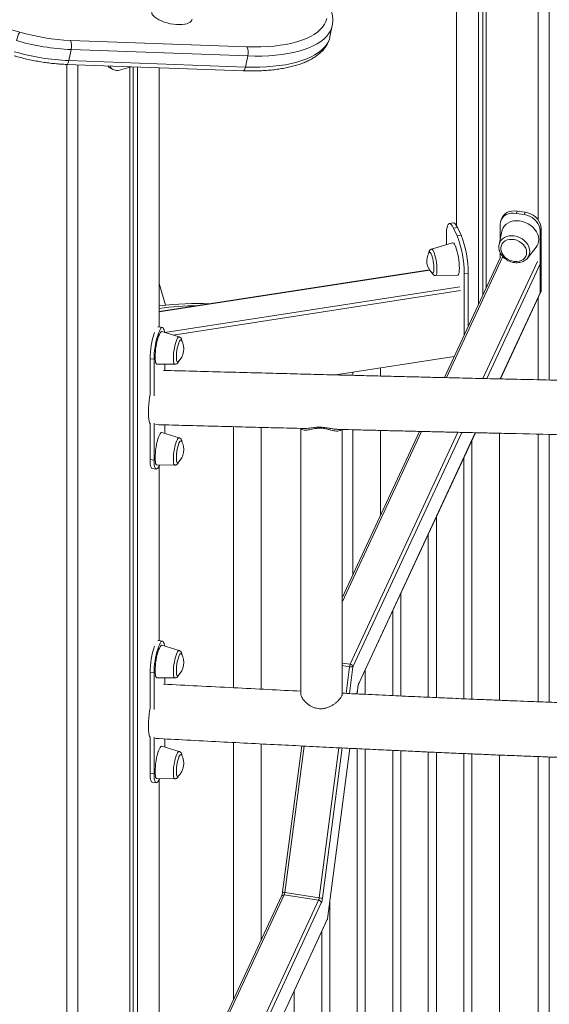
# Model space of a CAD drawing. Units: millimetres. Extents: x -9104 to 19430, y -8672 to 2057.
# Drawn here: x 9005 to 9391, y -6717 to -5999 of the extents above; entities that cross this region are included whole.
import ezdxf

# ---------------------------------------------------------------- set-up
doc = ezdxf.new("R2010")
doc.units = ezdxf.units.MM

msp = doc.modelspace()

# ---------------------------------------------------------------- linework, layer by layer
at = {"color": 7, "linetype": 'Continuous', "lineweight": 15}
for p, q in [((9323.29, -5442.09), (9323.29, -6149.42)), ((9339.15, -5466.33), (9339.15, -6206.68)), ((9342.33, -5468.27), (9342.33, -6199.82)), ((9344.81, -5469.6), (9344.81, -6194.49)), ((9382.79, -5478.68), (9382.79, -6145.17)), ((9390.79, -5478.68), (9390.79, -6261.68)), ((8814.61, -5952.69), (9005.1, -6008.1)), ((9231.08, -6011.45), (9232.72, -6003.4)), ((9042.55, -6020.85), (9040.91, -6028.9)), ((9041.99, -6014.15), (9170.6, -6018.8)), ((9171.16, -6025.5), (9042.55, -6020.85)), ((9171.16, -6025.5), (9169.51, -6033.55)), ((9039.25, -6031.67), (9167.85, -6036.32)), ((9039.34, -6031.67), (9039.34, -8015.03)), ((9040.91, -6028.9), (9169.51, -6033.55)), ((9047.34, -6031.96), (9047.34, -8015.03)), ((9070.84, -6034.15), (9072.96, -6035.37)), ((9084.55, -6033.97), (9077.72, -6035.8)), ((9085.32, -6033.73), (9085.32, -8005.94)), ((9087.79, -6033.42), (9087.79, -8000.84)), ((9090.98, -6033.54), (9090.98, -8002.68)), ((9106.71, -6034.11), (9106.71, -6223.04)), ((9366.65, -6140.2), (9367.42, -6138.52)), ((9366.65, -6140.2), (9372.44, -6141.09)), ((9367.42, -6138.52), (9373.22, -6139.42)), ((9372.44, -6141.09), (9373.22, -6139.42)), ((9320.85, -6147.2), (9317.95, -6147.64)), ((9355.06, -6158.75), (9355.06, -6148.2)), ((9356.54, -6143.27), (9355.76, -6144.94)), ((9315.83, -6156.26), (9315.83, -6162.99)), ((9321.01, -6151.08), (9323.9, -6150.63)), ((9323.59, -6156.66), (9321.01, -6151.08)), ((9323.59, -6156.66), (9326.49, -6156.21)), ((9326.49, -6156.21), (9323.9, -6150.63)), ((9356.22, -6153.21), (9354.18, -6162.94)), ((9384.03, -6152.68), (9384.81, -6151.01)), ((9384.03, -6152.68), (9384.03, -6198.41)), ((9384.81, -6151.01), (9384.81, -6196.74)), ((9320.3, -6161.62), (9304.94, -6166.31)), ((9354.12, -6163.28), (9354.18, -6162.94)), ((9355.06, -6172.41), (9355.06, -6168.97)), ((9375.08, -6172.64), (9381.2, -6164.8)), ((9355.17, -6172.15), (9314.43, -6259.94)), ((9384.81, -6196.74), (9384.81, -6175.51)), ((9303.48, -6181.28), (9106.71, -6211.72)), ((9307.91, -6185.5), (9323.97, -6185.33)), ((9328.77, -6184.14), (9331.67, -6183.69)), ((9328.77, -6229.04), (9328.77, -6184.14)), ((9331.67, -6222.8), (9331.67, -6183.69)), ((9111.4, -6207.19), (9106.71, -6191.3)), ((9355.17, -6260.89), (9384.66, -6197.35)), ((9383.92, -6198.95), (9384.69, -6197.28)), ((9384.03, -6198.41), (9384.81, -6196.74)), ((9382.79, -6201.38), (9382.79, -6261.51)), ((9109.1, -6223.41), (9106.2, -6222.96)), ((9121.24, -6230.22), (9108.71, -6226.39)), ((9102.92, -6246.6), (9100.02, -6246.15)), ((9100.02, -6246.15), (9100.02, -6272.17)), ((9102.92, -6246.6), (9102.92, -6273.28)), ((9105.05, -6250.1), (9118.14, -6250.24)), ((9110.68, -6254.69), (9110.68, -6250.16)), ((9321.55, -6244.6), (9235.15, -6257.97)), ((9247.77, -6256.01), (9247.77, -6258.29)), ((9267.77, -6258.79), (9267.77, -6252.92)), ((9100.02, -6293.47), (9100.02, -6319.64)), ((9102.92, -6293.25), (9102.92, -6320.09)), ((9121.24, -6303.71), (9108.71, -6299.88)), ((9110.68, -6300.49), (9110.68, -6294.39)), ((9160.84, -6295.71), (9160.84, -6486.01)), ((9180.84, -6487.03), (9180.84, -6296.23)), ((9209.88, -6296.98), (9209.88, -6490.46)), ((9211.92, -6297), (9212.18, -6297.01)), ((9236.65, -6297.64), (9236.87, -6297.65)), ((9239.88, -6490.94), (9239.88, -6297.75)), ((9296.23, -6299.14), (9239.88, -6420.55)), ((9247.77, -6297.95), (9247.77, -6403.56)), ((9252.12, -6482.92), (9336.97, -6300.11)), ((9267.77, -6360.47), (9267.77, -6298.45)), ((9354.44, -6495.13), (9354.44, -6300.51)), ((9334.44, -6305.55), (9334.44, -6494.29)), ((9382.79, -6301.13), (9382.79, -6496.24)), ((9390.79, -6301.31), (9390.79, -6496.54)), ((9102.92, -6320.09), (9100.02, -6319.64)), ((9328.56, -6494.05), (9328.56, -6318.22)), ((9101.61, -6326.1), (9104.51, -6326.55)), ((9105.05, -6323.59), (9118.14, -6323.73)), ((9106.71, -6324.17), (9106.71, -6451.68)), ((9308.56, -6361.31), (9308.56, -6493.17)), ((9302.68, -6492.91), (9302.68, -6373.98)), ((9282.68, -6417.07), (9282.68, -6492)), ((9276.79, -6491.73), (9276.79, -6429.75)), ((9109.1, -6452.04), (9106.2, -6451.6)), ((9121.24, -6458.85), (9108.71, -6455.03)), ((9256.79, -6472.83), (9256.79, -6490.78)), ((9102.92, -6475.23), (9100.02, -6474.78)), ((9100.02, -6474.78), (9100.02, -6500.8)), ((9102.92, -6475.23), (9102.92, -6501.77)), ((9105.05, -6478.73), (9118.14, -6478.87)), ((9110.68, -6483.42), (9110.68, -6478.79)), ((9250.78, -6490.49), (9251.39, -6485.9)), ((9250.91, -6490.5), (9250.91, -6489.52)), ((9100.02, -6522.1), (9100.02, -6548.27)), ((9102.92, -6522.03), (9102.92, -6548.72)), ((9110.68, -6529.12), (9110.68, -6523.28)), ((9121.24, -6532.34), (9108.71, -6528.51)), ((9160.84, -6525.89), (9160.84, -6713.33)), ((9180.84, -6670.24), (9180.84, -6526.92)), ((9210.57, -6528.43), (9196.61, -6634.85)), ((9229.27, -6654.39), (9245.58, -6530.15)), ((9250.91, -7142.87), (9250.91, -6530.41)), ((9256.79, -6530.7), (9256.79, -7087.11)), ((9276.79, -7087.11), (9276.79, -6531.64)), ((9282.68, -6531.92), (9282.68, -7031.35)), ((9302.68, -7031.35), (9302.68, -6532.83)), ((9308.56, -6533.09), (9308.56, -6975.58)), ((9328.56, -6975.58), (9328.56, -6533.97)), ((9334.44, -6534.22), (9334.44, -6919.82)), ((9354.44, -6919.82), (9354.44, -6535.05)), ((9382.79, -6536.16), (9382.79, -6866.87)), ((9390.79, -6536.46), (9390.79, -7275.07)), ((9102.92, -6548.72), (9100.02, -6548.27)), ((9101.61, -6554.73), (9104.51, -6555.18)), ((9105.05, -6552.22), (9118.14, -6552.36)), ((9106.71, -6552.8), (9106.71, -7980.75)), ((9195.88, -6637.84), (9106.71, -6829.94)), ((9222.81, -6640.93), (9197.69, -6637.04)), ((9198.14, -6635.26), (9223.25, -6639.15)), ((9230.91, -6641.89), (9230.91, -7142.87)), ((9106.71, -6918.67), (9229.1, -6654.98)), ((9225.03, -7198.63), (9225.03, -6663.75)), ((9205.03, -6706.84), (9205.03, -7198.63))]:
    msp.add_line(p, q, dxfattribs=at)
at = {"color": 8, "linetype": 'Continuous', "lineweight": 15}
for p, q in [((9356.88, -6171.6), (9315.86, -6259.97)), ((9342.49, -6260.6), (9382.1, -6175.25)), ((9384.81, -6175.51), (9345.29, -6260.67)), ((9303.73, -6181.63), (9106.71, -6212.11)), ((9110.76, -6227.02), (9325.66, -6193.78)), ((9326.18, -6196.53), (9116.91, -6228.9)), ((9355.04, -6260.89), (9384.81, -6196.74)), ((9297.66, -6299.18), (9239.88, -6423.67)), ((9245.82, -6468.87), (9324.29, -6299.81)), ((9327.08, -6299.88), (9247.75, -6470.8)), ((9252.23, -6482.37), (9336.83, -6300.11)), ((9239.88, -6467.95), (9245.82, -6468.87)), ((9245.37, -6470.65), (9239.88, -6469.8)), ((9242.82, -6490.11), (9245.37, -6470.65)), ((9247.75, -6470.8), (9245.2, -6490.22)), ((9250.74, -6490.49), (9251.34, -6485.94)), ((9212.15, -6528.5), (9198.14, -6635.26)), ((9223.25, -6639.15), (9237.61, -6529.77)), ((9240, -6529.88), (9225.63, -6639.3)), ((9229.22, -6654.43), (9245.53, -6530.15)), ((9197.69, -6637.04), (9106.71, -6833.06)), ((9106.71, -6891.05), (9222.81, -6640.93)), ((9224.74, -6642.86), (9106.71, -6897.15)), ((9106.71, -6918.38), (9229.22, -6654.43))]:
    msp.add_line(p, q, dxfattribs=at)
at = {"color": 7, "linetype": 'Continuous', "lineweight": 15, "flags": 128}
for points in [[(9101.29, -5992.57), (9101.15, -5993.2), (9101.23, -5994.17), (9101.66, -5995.17), (9102.42, -5996.2), (9103.49, -5997.22), (9104.86, -5998.21), (9106.48, -5999.15), (9108.32, -6000.01), (9110.35, -6000.78), (9112.5, -6001.43), (9114.73, -6001.96), (9116.99, -6002.34), (9119.22, -6002.58), (9121.37, -6002.65), (9123.4, -6002.58), (9125.25, -6002.34), (9126.87, -6001.96), (9128.25, -6001.43), (9129.33, -6000.78), (9130.1, -6000.01), (9130.53, -5999.15), (9130.63, -5998.57)], [(9170.6, -6018.8), (9175.75, -6018.91), (9180.76, -6018.85), (9185.63, -6018.64), (9190.33, -6018.26), (9194.83, -6017.72), (9199.13, -6017.03), (9203.19, -6016.18), (9207.01, -6015.18), (9210.57, -6014.04), (9213.85, -6012.75), (9216.84, -6011.33), (9219.52, -6009.78), (9221.89, -6008.1), (9223.94, -6006.31), (9225.64, -6004.41), (9227.01, -6002.41), (9228.03, -6000.32), (9228.69, -5998.15)], [(9070.84, -6034.15), (9070.1, -6033.62), (9069.28, -6032.75)], [(9084.55, -6033.97), (9086.18, -6033.37), (9086.2, -6033.37)], [(9355.06, -6148.2), (9355.23, -6146.53), (9355.76, -6144.96), (9356.61, -6143.54), (9357.77, -6142.32), (9359.2, -6141.34), (9360.85, -6140.61), (9362.68, -6140.17), (9364.64, -6140.03), (9366.65, -6140.2)], [(9356.54, -6143.27), (9357.39, -6141.87), (9358.55, -6140.65), (9359.97, -6139.66), (9361.63, -6138.94), (9363.46, -6138.5), (9365.41, -6138.36), (9367.42, -6138.52)], [(9372.44, -6141.09), (9374.46, -6141.55), (9376.41, -6142.3), (9378.24, -6143.3), (9379.89, -6144.54), (9381.32, -6145.97), (9382.48, -6147.54), (9383.34, -6149.22), (9383.86, -6150.96), (9384.03, -6152.68)], [(9373.22, -6139.42), (9375.23, -6139.88), (9377.18, -6140.62), (9379.02, -6141.63), (9380.67, -6142.86), (9382.1, -6144.29), (9383.26, -6145.87), (9384.11, -6147.55), (9384.63, -6149.28), (9384.81, -6151.01)], [(9321.01, -6151.08), (9320.27, -6149.66), (9319.55, -6148.6), (9318.86, -6147.92), (9318.21, -6147.64), (9317.62, -6147.76), (9317.09, -6148.29), (9316.65, -6149.2), (9316.3, -6150.48), (9316.04, -6152.11), (9315.88, -6154.05), (9315.83, -6156.26)], [(9323.9, -6150.63), (9323.17, -6149.21), (9322.45, -6148.15), (9321.75, -6147.47), (9321.11, -6147.19), (9320.85, -6147.2)], [(9383.07, -6159.29), (9382.89, -6157.43), (9382.37, -6155.56), (9381.52, -6153.74), (9380.36, -6152), (9378.91, -6150.4), (9377.23, -6148.98), (9375.34, -6147.77), (9373.31, -6146.8), (9371.18, -6146.1), (9369, -6145.69), (9366.84, -6145.58), (9364.75, -6145.77), (9362.78, -6146.25), (9360.99, -6147.02), (9359.42, -6148.05), (9358.12, -6149.32), (9357.1, -6150.79), (9356.42, -6152.43), (9356.22, -6153.21)], [(9320.3, -6161.62), (9320.66, -6161.63), (9321.15, -6161.97), (9321.67, -6162.65), (9322.21, -6163.66), (9322.75, -6164.98), (9323.28, -6166.54), (9323.77, -6168.32), (9324.21, -6170.26), (9324.59, -6172.29), (9324.9, -6174.36), (9325.13, -6176.4), (9325.27, -6178.35), (9325.32, -6180.15), (9325.27, -6181.75), (9325.13, -6183.1), (9324.9, -6184.16), (9324.59, -6184.89), (9324.21, -6185.27), (9323.97, -6185.33)], [(9374.29, -6168.69), (9374.12, -6167.16), (9373.61, -6165.63), (9372.79, -6164.16), (9371.69, -6162.81), (9370.34, -6161.61), (9368.79, -6160.61), (9367.1, -6159.86), (9365.33, -6159.37), (9363.55, -6159.16), (9361.81, -6159.25), (9360.19, -6159.63), (9358.73, -6160.28), (9357.5, -6161.18), (9356.53, -6162.3), (9355.87, -6163.6), (9355.53, -6165.03), (9355.53, -6166.55), (9355.87, -6168.08), (9356.53, -6169.59), (9357.5, -6171.01), (9358.73, -6172.29), (9360.19, -6173.39), (9361.81, -6174.27), (9363.55, -6174.9), (9365.33, -6175.24), (9367.1, -6175.3), (9368.79, -6175.07), (9370.34, -6174.55), (9371.69, -6173.77), (9372.79, -6172.76), (9373.61, -6171.54), (9374.12, -6170.17), (9374.29, -6168.69)], [(9303.3, -6168.79), (9303.53, -6168.55), (9303.89, -6168.56), (9304.29, -6168.92), (9304.72, -6169.62), (9305.15, -6170.62), (9305.57, -6171.88), (9305.95, -6173.35), (9306.28, -6174.94), (9306.54, -6176.59), (9306.72, -6178.22), (9306.82, -6179.76), (9306.82, -6181.12), (9306.72, -6182.25), (9306.54, -6183.1), (9306.28, -6183.62), (9305.95, -6183.8), (9305.59, -6183.64)], [(9375.22, -6172.45), (9375.13, -6172.57), (9375.08, -6172.64)], [(9384.03, -6198.41), (9384, -6198.72), (9383.92, -6198.95)], [(9384.81, -6196.74), (9384.77, -6197.05), (9384.69, -6197.28)], [(9110.56, -6227.05), (9110.49, -6226.5), (9110.26, -6225.22), (9109.94, -6224.27), (9109.55, -6223.66), (9109.08, -6223.41), (9108.56, -6223.53), (9108, -6224), (9107.41, -6224.83), (9106.8, -6225.99), (9106.2, -6227.45), (9105.6, -6229.17), (9105.04, -6231.12), (9104.52, -6233.24), (9104.06, -6235.49), (9103.66, -6237.8), (9103.34, -6240.13), (9103.11, -6242.41), (9102.97, -6244.58), (9102.92, -6246.6)], [(9108.71, -6226.39), (9108.36, -6226.4), (9107.86, -6226.74), (9107.34, -6227.42), (9106.8, -6228.44), (9106.26, -6229.75), (9105.74, -6231.32), (9105.25, -6233.1), (9104.81, -6235.03), (9104.42, -6237.06), (9104.11, -6239.13), (9103.88, -6241.17), (9103.74, -6243.12), (9103.7, -6244.93), (9103.74, -6246.53), (9103.88, -6247.88), (9104.11, -6248.93), (9104.42, -6249.66), (9104.81, -6250.04), (9105.05, -6250.1)], [(9106.2, -6222.96), (9106.19, -6222.96), (9105.73, -6223.05)], [(9122.93, -6232.75), (9122.7, -6232.49), (9122.35, -6232.44), (9121.94, -6232.74), (9121.51, -6233.38), (9121.07, -6234.33), (9120.64, -6235.55), (9120.24, -6236.99), (9119.88, -6238.57), (9119.58, -6240.24), (9119.36, -6241.92), (9119.23, -6243.54), (9119.18, -6245.02), (9119.23, -6246.31), (9119.36, -6247.34), (9119.58, -6248.07), (9119.88, -6248.47), (9120.24, -6248.52), (9120.52, -6248.34)], [(9100.02, -6272.17), (9099.68, -6274.32), (9099.33, -6276.95), (9099.06, -6279.54), (9098.88, -6282.04), (9098.78, -6284.4), (9098.78, -6286.58), (9098.88, -6288.55), (9099.06, -6290.26), (9099.33, -6291.68), (9099.68, -6292.8), (9100.02, -6293.47)], [(9108.71, -6299.88), (9108.36, -6299.89), (9107.86, -6300.23), (9107.34, -6300.91), (9106.8, -6301.93), (9106.26, -6303.24), (9105.74, -6304.81), (9105.25, -6306.58), (9104.81, -6308.52), (9104.42, -6310.55), (9104.11, -6312.62), (9103.88, -6314.66), (9103.74, -6316.61), (9103.7, -6318.42), (9103.74, -6320.02), (9103.88, -6321.36), (9104.11, -6322.42), (9104.42, -6323.15), (9104.81, -6323.53), (9105.05, -6323.59)], [(9122.93, -6306.24), (9122.7, -6305.98), (9122.35, -6305.93), (9121.94, -6306.23), (9121.51, -6306.87), (9121.07, -6307.82), (9120.64, -6309.04), (9120.24, -6310.47), (9119.88, -6312.06), (9119.58, -6313.73), (9119.36, -6315.41), (9119.23, -6317.03), (9119.18, -6318.51), (9119.23, -6319.8), (9119.36, -6320.83), (9119.58, -6321.56), (9119.88, -6321.96), (9120.24, -6322), (9120.52, -6321.83)], [(9100.02, -6319.64), (9100.07, -6321.45), (9100.21, -6323.02), (9100.45, -6324.29), (9100.76, -6325.24), (9101.16, -6325.85), (9101.61, -6326.1)], [(9102.92, -6320.09), (9102.97, -6321.9), (9103.11, -6323.46), (9103.34, -6324.74), (9103.66, -6325.69), (9104.06, -6326.3), (9104.52, -6326.55), (9105.04, -6326.44), (9105.6, -6325.96), (9106.2, -6325.13), (9106.8, -6323.97), (9106.97, -6323.61)], [(9106.2, -6451.6), (9106.19, -6451.59), (9105.73, -6451.68)], [(9110.55, -6455.59), (9110.49, -6455.13), (9110.26, -6453.85), (9109.94, -6452.9), (9109.55, -6452.29), (9109.08, -6452.04), (9108.56, -6452.16), (9108, -6452.63), (9107.41, -6453.46), (9106.8, -6454.62), (9106.2, -6456.08), (9105.6, -6457.8), (9105.04, -6459.75), (9104.52, -6461.88), (9104.06, -6464.12), (9103.66, -6466.44), (9103.34, -6468.76), (9103.11, -6471.04), (9102.97, -6473.21), (9102.92, -6475.23)], [(9108.71, -6455.03), (9108.36, -6455.04), (9107.86, -6455.37), (9107.34, -6456.06), (9106.8, -6457.07), (9106.26, -6458.38), (9105.74, -6459.95), (9105.25, -6461.73), (9104.81, -6463.66), (9104.42, -6465.7), (9104.11, -6467.76), (9103.88, -6469.8), (9103.74, -6471.76), (9103.7, -6473.56), (9103.74, -6475.16), (9103.88, -6476.51), (9104.11, -6477.56), (9104.42, -6478.29), (9104.81, -6478.67), (9105.05, -6478.73)], [(9122.93, -6461.38), (9122.7, -6461.12), (9122.35, -6461.07), (9121.94, -6461.37), (9121.51, -6462.01), (9121.07, -6462.96), (9120.64, -6464.18), (9120.24, -6465.62), (9119.88, -6467.2), (9119.58, -6468.87), (9119.36, -6470.55), (9119.23, -6472.17), (9119.18, -6473.66), (9119.23, -6474.94), (9119.36, -6475.97), (9119.58, -6476.7), (9119.88, -6477.1), (9120.24, -6477.15), (9120.52, -6476.97)], [(9100.02, -6500.8), (9099.68, -6502.95), (9099.33, -6505.58), (9099.06, -6508.17), (9098.88, -6510.67), (9098.78, -6513.03), (9098.78, -6515.21), (9098.88, -6517.18), (9099.06, -6518.89), (9099.33, -6520.31), (9099.68, -6521.43), (9100.02, -6522.1)], [(9108.71, -6528.51), (9108.36, -6528.52), (9107.86, -6528.86), (9107.34, -6529.54), (9106.8, -6530.56), (9106.26, -6531.87), (9105.74, -6533.44), (9105.25, -6535.22), (9104.81, -6537.15), (9104.42, -6539.18), (9104.11, -6541.25), (9103.88, -6543.29), (9103.74, -6545.24), (9103.7, -6547.05), (9103.74, -6548.65), (9103.88, -6550), (9104.11, -6551.05), (9104.42, -6551.78), (9104.81, -6552.16), (9105.05, -6552.22)], [(9122.93, -6534.87), (9122.7, -6534.61), (9122.35, -6534.56), (9121.94, -6534.86), (9121.51, -6535.5), (9121.07, -6536.45), (9120.64, -6537.67), (9120.24, -6539.11), (9119.88, -6540.69), (9119.58, -6542.36), (9119.36, -6544.04), (9119.23, -6545.66), (9119.18, -6547.14), (9119.23, -6548.43), (9119.36, -6549.46), (9119.58, -6550.19), (9119.88, -6550.59), (9120.24, -6550.64), (9120.52, -6550.46)], [(9100.02, -6548.27), (9100.07, -6550.09), (9100.21, -6551.65), (9100.45, -6552.92), (9100.76, -6553.87), (9101.16, -6554.48), (9101.61, -6554.73)], [(9102.92, -6548.72), (9102.97, -6550.53), (9103.11, -6552.1), (9103.34, -6553.37), (9103.66, -6554.32), (9104.06, -6554.93), (9104.52, -6555.18), (9105.04, -6555.07), (9105.6, -6554.59), (9106.2, -6553.76), (9106.8, -6552.6), (9106.97, -6552.24)]]:
    msp.add_lwpolyline(points, dxfattribs=at)
at = {"color": 8, "linetype": 'Continuous', "lineweight": 15, "flags": 128}
for points in [[(9232.72, -6003.41), (9232.26, -6005.12), (9231.36, -6007.29), (9230.11, -6009.37), (9228.52, -6011.36), (9226.6, -6013.24), (9224.35, -6015.01), (9221.79, -6016.67), (9218.92, -6018.2), (9215.75, -6019.6), (9212.31, -6020.87), (9208.59, -6021.99), (9204.62, -6022.97), (9200.42, -6023.8), (9195.99, -6024.48), (9191.35, -6025), (9186.54, -6025.36), (9181.55, -6025.57), (9176.42, -6025.62), (9171.16, -6025.5)], [(9169.51, -6033.55), (9174.77, -6033.67), (9179.9, -6033.62), (9184.89, -6033.41), (9189.71, -6033.05), (9194.34, -6032.52), (9198.77, -6031.85), (9202.98, -6031.02), (9206.95, -6030.04), (9210.66, -6028.91), (9214.11, -6027.65), (9217.27, -6026.25), (9220.14, -6024.72), (9222.7, -6023.06), (9224.95, -6021.29), (9226.87, -6019.41), (9228.46, -6017.42), (9229.71, -6015.34), (9230.62, -6013.17), (9231.08, -6011.45)], [(9040.91, -6028.9), (9040.7, -6029.73), (9040.44, -6030.44), (9040.15, -6031.01), (9039.83, -6031.41), (9039.49, -6031.63), (9039.25, -6031.67)], [(9167.85, -6036.32), (9168.1, -6036.28), (9168.43, -6036.06), (9168.76, -6035.66), (9169.05, -6035.09), (9169.31, -6034.38), (9169.51, -6033.55)], [(9354.18, -6162.94), (9354.19, -6162.89), (9354.7, -6161.36), (9355.54, -6159.98), (9356.67, -6158.79), (9358.06, -6157.83), (9359.68, -6157.12), (9361.46, -6156.69), (9363.37, -6156.56), (9365.33, -6156.71), (9367.3, -6157.16), (9369.2, -6157.89), (9370.99, -6158.87), (9372.6, -6160.08), (9374, -6161.47), (9375.13, -6163.01), (9375.96, -6164.65), (9376.47, -6166.34), (9376.65, -6168.03), (9376.47, -6169.66), (9375.96, -6171.19), (9375.22, -6172.45)], [(9309, -6181.31), (9308.96, -6179.71), (9308.82, -6177.98), (9308.6, -6176.16), (9308.31, -6174.34), (9307.95, -6172.58), (9307.53, -6170.93), (9307.08, -6169.47), (9306.61, -6168.23), (9306.13, -6167.27), (9305.67, -6166.63), (9305.23, -6166.32), (9304.94, -6166.31)], [(9307.91, -6185.5), (9307.95, -6185.5), (9308.31, -6185.29), (9308.6, -6184.74), (9308.82, -6183.87), (9308.96, -6182.71), (9309, -6181.31)], [(9117.01, -6245.87), (9117.05, -6244.2), (9117.19, -6242.39), (9117.42, -6240.5), (9117.73, -6238.6), (9118.11, -6236.76), (9118.54, -6235.04), (9119.01, -6233.51), (9119.5, -6232.22), (9120, -6231.23), (9120.49, -6230.55), (9120.94, -6230.23), (9121.24, -6230.22)], [(9118.14, -6250.24), (9118.11, -6250.24), (9117.73, -6250.02), (9117.42, -6249.45), (9117.19, -6248.54), (9117.05, -6247.33), (9117.01, -6245.87)], [(9117.01, -6319.36), (9117.05, -6317.69), (9117.19, -6315.88), (9117.42, -6313.99), (9117.73, -6312.09), (9118.11, -6310.25), (9118.54, -6308.53), (9119.01, -6307), (9119.5, -6305.71), (9120, -6304.71), (9120.49, -6304.04), (9120.94, -6303.72), (9121.24, -6303.71)], [(9118.14, -6323.73), (9118.11, -6323.73), (9117.73, -6323.51), (9117.42, -6322.94), (9117.19, -6322.03), (9117.05, -6320.82), (9117.01, -6319.36)], [(9117.01, -6474.5), (9117.05, -6472.83), (9117.19, -6471.02), (9117.42, -6469.13), (9117.73, -6467.23), (9118.11, -6465.39), (9118.54, -6463.67), (9119.01, -6462.14), (9119.5, -6460.86), (9120, -6459.86), (9120.49, -6459.18), (9120.94, -6458.86), (9121.24, -6458.85)], [(9118.14, -6478.87), (9118.11, -6478.87), (9117.73, -6478.65), (9117.42, -6478.08), (9117.19, -6477.17), (9117.05, -6475.97), (9117.01, -6474.5)], [(9251.39, -6485.9), (9251.39, -6485.9), (9251.34, -6485.94)], [(9252.12, -6482.92), (9252.2, -6482.69), (9252.23, -6482.37)], [(9117.01, -6547.99), (9117.05, -6546.32), (9117.19, -6544.51), (9117.42, -6542.62), (9117.73, -6540.72), (9118.11, -6538.88), (9118.54, -6537.16), (9119.01, -6535.63), (9119.5, -6534.34), (9120, -6533.35), (9120.49, -6532.67), (9120.94, -6532.35), (9121.24, -6532.34)], [(9118.14, -6552.36), (9118.11, -6552.36), (9117.73, -6552.14), (9117.42, -6551.57), (9117.19, -6550.66), (9117.05, -6549.45), (9117.01, -6547.99)], [(9229.22, -6654.43), (9229.18, -6654.75), (9229.1, -6654.98)], [(9229.22, -6654.43), (9229.27, -6654.4), (9229.27, -6654.39)]]:
    msp.add_lwpolyline(points, dxfattribs=at)
at = {"color": 7, "linetype": 'Continuous', "lineweight": 15}
for centre, radius, start, end in [((9021.55, -6017.63), 19.01, 149.91003, 170.02339), ((9048.31, -5860.11), 154.17, 253.72296, 267.64921), ((9049.36, -5854.99), 166, 253.72206, 267.65019), ((9032.37, -6018.33), 10.49, 346.10853, 23.4944), ((9160.97, -6022.99), 10.5, 346.11846, 23.4899), ((9047.71, -5863.03), 166.01, 253.72264, 267.65018), ((9075.86, -6030.43), 5.68, 204.70302, 289.09432), ((9253.86, -6184.02), 74.91, 359.90878, 21.42468), ((9256.76, -6183.57), 74.91, 359.90834, 21.42451), ((9374.21, -6159.36), 8.86, 322.07815, 0.43158), ((9313, -6174.89), 11.46, 147.84929, 229.73679), ((9160.82, -6246.69), 60.8, 161.16245, 179.49647), ((9112.04, -6239.05), 12.58, 312.38637, 30.02755), ((9112.04, -6312.53), 12.58, 312.38637, 30.02755), ((9160.82, -6475.32), 60.8, 161.1629, 179.49621), ((9112.04, -6467.68), 12.58, 312.38637, 30.02755), ((9252.07, -6471.39), 6.74, 158.04728, 173.71291), ((9247.11, -6461.92), 8.9, 258.70533, 274.10444), ((9245.59, -6471.03), 2.17, 6.02492, 83.97415), ((9264.72, -6487.41), 13.47, 158.03962, 173.72567), ((9112.04, -6541.17), 12.58, 312.38637, 30.02755), ((9191.45, -6634.53), 6.73, 338.03558, 353.72314), ((9216.55, -6638.41), 6.74, 338.04656, 353.71215), ((9222.58, -6643.09), 2.17, 6.02178, 83.9744), ((9225, -6630.41), 8.9, 258.71186, 274.10207), ((9212.24, -6637.82), 13.47, 338.04339, 353.72265), ((9227.29, -6654.13), 2, 335.10154, 352.52249)]:
    msp.add_arc(centre, radius, start, end, dxfattribs=at)
at = {"color": 8, "linetype": 'Continuous', "lineweight": 15}
for centre, radius, start, end in [((9197.32, -6638.66), 1.66, 76.89906, 150.22267), ((9198.13, -6632.21), 3.05, 239.96341, 270.15357)]:
    msp.add_arc(centre, radius, start, end, dxfattribs=at)
at = {"color": 7, "linetype": 'Continuous', "lineweight": 15}
for centre, major_axis, ratio, start_param, end_param in [((9382.36, -6197.55), (2.34, 1.25), 0.565784, 5.63824, 5.989172), ((9100.45, -6233.12), (77.17, 13.23), 0.308814, 0.933796, 1.436795), ((9101.23, -6234.79), (77.17, 13.23), 0.308814, 1.084161, 1.446873)]:
    msp.add_ellipse(centre, major_axis=major_axis, ratio=ratio, start_param=start_param, end_param=end_param, dxfattribs=at)
for points, knots in [([(9232.69, -6003.41), (9232.81, -6002.8), (9233.09, -6001.38), (9233.16, -5999.1), (9232.96, -5996.6), (9232.44, -5994.07), (9231.62, -5991.53), (9230.49, -5988.95), (9229.04, -5986.37), (9227.27, -5983.77), (9225.19, -5981.19), (9223.2, -5979.03), (9221.86, -5977.75), (9221.4, -5977.3)], [0, 0, 0, 0, 0.0693093, 0.1605583, 0.2522422, 0.3452331, 0.4401816, 0.5374517, 0.6370252, 0.7385749, 0.8415429, 0.9453549, 1, 1, 1, 1]), ([(9167.85, -6036.32), (9168.73, -6036.35), (9171.27, -6036.43), (9175.39, -6036.45), (9180.19, -6036.34), (9184.86, -6036.08), (9189.39, -6035.67), (9193.76, -6035.11), (9197.97, -6034.41), (9201.99, -6033.55), (9205.83, -6032.55), (9209.45, -6031.39), (9212.86, -6030.08), (9216.04, -6028.62), (9218.97, -6027), (9221.62, -6025.22), (9223.99, -6023.3), (9226.05, -6021.25), (9227.79, -6019.08), (9229.19, -6016.81), (9230.24, -6014.47), (9230.86, -6012.65), (9231.02, -6011.6), (9231.06, -6011.38)], [0, 0, 0, 0, 0.026685, 0.077432, 0.128244, 0.17914, 0.230134, 0.281245, 0.332487, 0.383878, 0.435431, 0.487154, 0.539038, 0.591045, 0.643066, 0.694895, 0.746259, 0.796822, 0.84628, 0.894474, 0.941452, 0.987477, 1, 1, 1, 1]), ([(9001.14, -6025.42), (9001.92, -6025.64), (9004.17, -6026.29), (9007.96, -6027.26), (9012.5, -6028.3), (9017.08, -6029.21), (9021.66, -6029.99), (9026.25, -6030.63), (9030.8, -6031.13), (9035.14, -6031.48), (9037.93, -6031.61), (9039.25, -6031.67)], [0, 0, 0, 0, 0.062618, 0.181364, 0.300071, 0.418764, 0.537457, 0.656184, 0.774979, 0.893878, 1, 1, 1, 1]), ([(9354.15, -6163.32), (9354.1, -6163.56), (9353.99, -6164.08), (9354.02, -6164.62), (9354.05, -6164.9)], [0, 0, 0, 0, 0.465331, 1, 1, 1, 1]), ([(9304.93, -6166.35), (9304.77, -6166.4), (9304.36, -6166.52), (9303.85, -6166.97), (9303.44, -6167.53), (9303.14, -6168.22), (9302.94, -6168.96), (9302.88, -6169.58), (9302.85, -6169.86)], [0, 0, 0, 0, 0.098289, 0.249183, 0.402785, 0.579614, 0.812055, 1, 1, 1, 1]), ([(9354.05, -6164.9), (9354.04, -6165.16), (9354.04, -6165.96), (9354.36, -6167.32), (9354.98, -6168.93), (9355.9, -6170.48), (9357.07, -6171.91), (9358.47, -6173.19), (9360.06, -6174.28), (9361.79, -6175.15), (9363.63, -6175.78), (9365.53, -6176.15), (9367.42, -6176.24), (9369.27, -6176.05), (9371.01, -6175.58), (9372.61, -6174.85), (9373.98, -6173.85), (9374.86, -6173.02), (9375.18, -6172.48), (9375.22, -6172.42)], [0, 0, 0, 0, 0.029021, 0.09113, 0.153907, 0.217338, 0.281285, 0.345568, 0.410052, 0.474663, 0.53939, 0.604227, 0.66918, 0.734181, 0.799092, 0.863674, 0.927658, 0.990824, 1, 1, 1, 1]), ([(9304.83, -6182.74), (9304.83, -6182.76), (9305.01, -6183.21), (9305.35, -6183.82), (9305.87, -6184.56), (9306.47, -6185.08), (9307.14, -6185.44), (9307.66, -6185.47), (9307.91, -6185.49)], [0, 0, 0, 0, 0.0121987, 0.2997032, 0.5320557, 0.6981711, 0.8572218, 1, 1, 1, 1]), ([(9123.36, -6233.67), (9123.36, -6233.64), (9123.32, -6233.15), (9123.16, -6232.48), (9122.86, -6231.64), (9122.44, -6230.99), (9121.9, -6230.47), (9121.44, -6230.31), (9121.24, -6230.24)], [0, 0, 0, 0, 0.018163, 0.318204, 0.540307, 0.711567, 0.87502, 1, 1, 1, 1]), ([(9118.18, -6250.2), (9118.29, -6250.21), (9118.67, -6250.24), (9119.26, -6250.01), (9119.86, -6249.62), (9120.37, -6249.08), (9120.87, -6248.34), (9121.19, -6247.63), (9121.37, -6247.23)], [0, 0, 0, 0, 0.062548, 0.206443, 0.349852, 0.511801, 0.719692, 1, 1, 1, 1]), ([(9969.74, -6266.49), (9962.55, -6266.49), (9948.32, -6266.49), (9927.43, -6266.5), (9907.45, -6266.5), (9888.57, -6266.5), (9870.81, -6266.5), (9854.45, -6266.49), (9839.44, -6266.47), (9825.75, -6266.46), (9813.05, -6266.44), (9801.34, -6266.42), (9789.78, -6266.39), (9778.24, -6266.36), (9766.35, -6266.33), (9754.61, -6266.29), (9742.78, -6266.24), (9730.87, -6266.19), (9718.87, -6266.14), (9698.09, -6266.03), (9668.44, -6265.84), (9629.96, -6265.52), (9591.38, -6265.12), (9556.3, -6264.67), (9524.73, -6264.2), (9496.65, -6263.74), (9468.66, -6263.25), (9441.11, -6262.72), (9414.4, -6262.18), (9388.81, -6261.64), (9369.85, -6261.22), (9356.94, -6260.93), (9349.47, -6260.76), (9341.31, -6260.57), (9332.41, -6260.37), (9322.76, -6260.14), (9311.68, -6259.87), (9299.06, -6259.57), (9284.82, -6259.22), (9269.54, -6258.84), (9253.11, -6258.43), (9235.5, -6257.98), (9216.71, -6257.49), (9196.83, -6256.97), (9175.88, -6256.42), (9153.85, -6255.84), (9131.74, -6255.25), (9116.98, -6254.86), (9109.92, -6254.67)], [0, 0, 0, 0, 0.0250883, 0.0496163, 0.0728514, 0.0947938, 0.1154431, 0.1347992, 0.1518646, 0.1677801, 0.1825457, 0.1961602, 0.2086238, 0.2228626, 0.2364189, 0.2500723, 0.2638231, 0.2776711, 0.2916167, 0.3056601, 0.3501643, 0.3950094, 0.4398669, 0.4847401, 0.5173837, 0.5500333, 0.5826869, 0.6150511, 0.646158, 0.6759277, 0.7043579, 0.7123355, 0.7209603, 0.7304515, 0.7408099, 0.7520352, 0.7641275, 0.7794937, 0.7960648, 0.8138422, 0.8328252, 0.8534395, 0.87531, 0.8984368, 0.9228198, 0.9484589, 0.9753531, 1, 1, 1, 1]), ([(9103.99, -6294.22), (9110.46, -6294.39), (9124.02, -6294.75), (9144.31, -6295.28), (9164.47, -6295.81), (9183.5, -6296.3), (9199.28, -6296.71), (9208.72, -6296.95), (9212.18, -6297.04)], [0, 0, 0, 0, 0.179396, 0.376128, 0.562454, 0.738376, 0.903895, 1, 1, 1, 1]), ([(9236.65, -6297.67), (9240.15, -6297.76), (9247.92, -6297.95), (9259.62, -6298.24), (9271.41, -6298.54), (9283.04, -6298.82), (9294.67, -6299.11), (9306.65, -6299.4), (9318.51, -6299.68), (9330.44, -6299.96), (9342.47, -6300.24), (9354.57, -6300.51), (9375.55, -6300.99), (9405.46, -6301.64), (9444.28, -6302.43), (9483.21, -6303.16), (9518.61, -6303.77), (9550.48, -6304.26), (9578.81, -6304.66), (9607.07, -6305.02), (9634.87, -6305.33), (9661.84, -6305.6), (9687.67, -6305.82), (9706.82, -6305.97), (9719.86, -6306.06), (9727.45, -6306.11), (9735.74, -6306.17), (9744.77, -6306.22), (9754.56, -6306.28), (9765.79, -6306.35), (9778.58, -6306.42), (9793.01, -6306.49), (9808.49, -6306.56), (9825.14, -6306.63), (9839.66, -6306.69), (9848.67, -6306.72), (9851.7, -6306.73)], [0, 0, 0, 0, 0.017089, 0.0379, 0.057082, 0.074634, 0.094683, 0.113827, 0.133107, 0.152523, 0.172077, 0.191767, 0.211595, 0.274426, 0.337713, 0.401009, 0.46432, 0.510375, 0.556441, 0.602521, 0.648173, 0.692041, 0.734028, 0.774124, 0.785404, 0.79765, 0.811114, 0.825799, 0.841704, 0.858832, 0.880587, 0.904042, 0.929198, 0.956055, 0.985215, 1, 1, 1, 1]), ([(9123.36, -6307.16), (9123.36, -6307.13), (9123.32, -6306.64), (9123.16, -6305.97), (9122.86, -6305.12), (9122.44, -6304.48), (9121.9, -6303.96), (9121.44, -6303.8), (9121.24, -6303.73)], [0, 0, 0, 0, 0.018126, 0.318212, 0.540323, 0.711588, 0.875016, 1, 1, 1, 1]), ([(9118.18, -6323.69), (9118.29, -6323.7), (9118.67, -6323.73), (9119.26, -6323.49), (9119.86, -6323.11), (9120.37, -6322.57), (9120.87, -6321.83), (9121.19, -6321.12), (9121.37, -6320.71)], [0, 0, 0, 0, 0.062548, 0.206444, 0.349853, 0.5118, 0.719691, 1, 1, 1, 1]), ([(9123.36, -6462.3), (9123.36, -6462.27), (9123.32, -6461.78), (9123.16, -6461.11), (9122.86, -6460.27), (9122.44, -6459.62), (9121.9, -6459.11), (9121.44, -6458.95), (9121.24, -6458.88)], [0, 0, 0, 0, 0.018144, 0.318208, 0.540315, 0.711577, 0.875018, 1, 1, 1, 1]), ([(9118.18, -6478.83), (9118.29, -6478.84), (9118.67, -6478.87), (9119.26, -6478.64), (9119.86, -6478.25), (9120.37, -6477.71), (9120.87, -6476.97), (9121.19, -6476.26), (9121.37, -6475.86)], [0, 0, 0, 0, 0.062548, 0.206444, 0.349853, 0.5118, 0.719691, 1, 1, 1, 1]), ([(9209.88, -6488.49), (9201.95, -6488.09), (9185.62, -6487.27), (9160.51, -6485.99), (9135.12, -6484.68), (9118.12, -6483.8), (9109.91, -6483.38)], [0, 0, 0, 0, 0.238146, 0.4896895, 0.7535604, 1, 1, 1, 1]), ([(9251.39, -6485.9), (9251.41, -6485.73), (9251.48, -6485.22), (9251.64, -6484.4), (9251.85, -6483.6), (9252.02, -6483.12), (9252.09, -6482.97), (9252.12, -6482.92)], [0, 0, 0, 0, 0.141945, 0.414071, 0.682664, 0.900996, 1, 1, 1, 1]), ([(9211.89, -6494.88), (9211.57, -6494.44), (9210.91, -6493.53), (9210.28, -6492.26), (9209.92, -6491.2), (9209.92, -6490.67), (9209.92, -6490.46)], [0, 0, 0, 0, 0.267705, 0.542414, 0.810359, 1, 1, 1, 1]), ([(9239.88, -6490.94), (9239.85, -6491.18), (9239.8, -6491.66), (9239.35, -6492.64), (9238.39, -6494.08), (9236.87, -6495.74), (9234.94, -6497.36), (9233.15, -6498.6), (9231.05, -6499.76), (9228.68, -6500.69), (9226.11, -6501.27), (9223.61, -6501.37), (9221.25, -6501.03), (9219.14, -6500.38), (9217.17, -6499.44), (9215.26, -6498.2), (9213.4, -6496.66), (9212.4, -6495.48), (9211.89, -6494.88)], [0, 0, 0, 0, 0.053656, 0.106764, 0.161596, 0.263549, 0.318708, 0.375084, 0.438444, 0.503529, 0.56815, 0.635311, 0.69086, 0.748071, 0.803201, 0.859546, 0.928629, 1, 1, 1, 1]), ([(9848.72, -6497.66), (9848.21, -6497.68), (9843.2, -6497.85), (9833.65, -6498.17), (9820.03, -6498.61), (9806.32, -6499.02), (9782.56, -6499.69), (9748.66, -6500.51), (9704.65, -6501.25), (9660.51, -6501.64), (9620.37, -6501.64), (9584.24, -6501.37), (9552.12, -6500.95), (9520.1, -6500.37), (9488.6, -6499.64), (9458.05, -6498.81), (9428.8, -6497.89), (9407.13, -6497.14), (9392.39, -6496.6), (9383.85, -6496.28), (9374.53, -6495.93), (9364.37, -6495.53), (9353.35, -6495.09), (9340.69, -6494.56), (9326.29, -6493.95), (9310.03, -6493.24), (9292.58, -6492.46), (9273.82, -6491.59), (9256.12, -6490.76), (9244.63, -6490.2), (9239.88, -6489.97)], [0, 0, 0, 0, 0.002506, 0.024717, 0.047085, 0.069609, 0.092289, 0.164157, 0.236567, 0.30898, 0.38141, 0.434096, 0.486789, 0.539492, 0.591739, 0.641955, 0.690009, 0.735898, 0.748774, 0.762692, 0.77801, 0.794726, 0.812843, 0.832361, 0.857163, 0.883914, 0.912612, 0.943262, 0.976547, 1, 1, 1, 1]), ([(9103.93, -6522.92), (9111.48, -6523.32), (9127.15, -6524.14), (9150.5, -6525.36), (9173.56, -6526.55), (9195.34, -6527.66), (9215.84, -6528.69), (9234.73, -6529.63), (9252.05, -6530.47), (9267.86, -6531.23), (9282.52, -6531.91), (9296.05, -6532.53), (9309.41, -6533.13), (9322.74, -6533.72), (9336.46, -6534.31), (9350.01, -6534.87), (9363.67, -6535.42), (9377.41, -6535.96), (9391.26, -6536.48), (9415.26, -6537.35), (9449.49, -6538.48), (9493.93, -6539.7), (9538.51, -6540.64), (9579.06, -6541.21), (9615.56, -6541.48), (9648.01, -6541.52), (9680.37, -6541.35), (9712.21, -6541), (9743.09, -6540.48), (9772.65, -6539.84), (9794.56, -6539.27), (9809.47, -6538.85), (9818.12, -6538.6), (9827.55, -6538.31), (9837.85, -6537.99), (9849.01, -6537.62), (9861.82, -6537.18), (9876.4, -6536.66), (9892.86, -6536.05), (9910.52, -6535.36), (9929.51, -6534.6), (9949.85, -6533.74), (9971.56, -6532.8), (9994.52, -6531.78), (10018.72, -6530.68), (10044.17, -6529.5), (10070.68, -6528.25), (10088.71, -6527.39), (10097.84, -6526.96)], [0, 0, 0, 0, 0.0228468, 0.0473908, 0.0706408, 0.0925969, 0.1132592, 0.1326273, 0.1497039, 0.1656302, 0.1804064, 0.1940329, 0.2065094, 0.2207639, 0.234311, 0.2479547, 0.2616952, 0.2755324, 0.2894663, 0.3034968, 0.3479557, 0.3927461, 0.4375357, 0.4823306, 0.5149097, 0.5474913, 0.5800811, 0.612384, 0.6434289, 0.6731374, 0.7015063, 0.7094739, 0.7181004, 0.7275911, 0.7379464, 0.7491668, 0.761253, 0.7766097, 0.7931711, 0.8109376, 0.829911, 0.8505154, 0.8723774, 0.8954967, 0.9198739, 0.9455077, 0.9723977, 1, 1, 1, 1]), ([(9123.36, -6535.79), (9123.36, -6535.76), (9123.32, -6535.27), (9123.16, -6534.6), (9122.86, -6533.76), (9122.44, -6533.11), (9121.9, -6532.59), (9121.44, -6532.43), (9121.24, -6532.36)], [0, 0, 0, 0, 0.018163, 0.318207, 0.540313, 0.711575, 0.87503, 1, 1, 1, 1]), ([(9118.18, -6552.32), (9118.29, -6552.33), (9118.67, -6552.36), (9119.26, -6552.13), (9119.86, -6551.74), (9120.37, -6551.2), (9120.87, -6550.46), (9121.19, -6549.75), (9121.37, -6549.35)], [0, 0, 0, 0, 0.062554, 0.206449, 0.349857, 0.511803, 0.719693, 1, 1, 1, 1]), ([(9196.61, -6634.85), (9196.58, -6635.02), (9196.51, -6635.53), (9196.35, -6636.35), (9196.14, -6637.15), (9195.97, -6637.63), (9195.9, -6637.79), (9195.88, -6637.84)], [0, 0, 0, 0, 0.141937, 0.414069, 0.682667, 0.901035, 1, 1, 1, 1])]:
    msp.add_open_spline(points, degree=3, knots=knots, dxfattribs=at)
at = {"color": 8, "linetype": 'Continuous', "lineweight": 15}
for points, knots in [([(9212.2, -6298.27), (9211.62, -6298.12), (9210.74, -6297.89), (9210.18, -6297.3), (9210.11, -6297), (9210.11, -6296.99)], [0, 0, 0, 0, 0.66248, 0.990332, 1, 1, 1, 1]), ([(9212.18, -6297.01), (9212.45, -6297.02), (9213.36, -6297.06), (9215.09, -6296.86), (9217.27, -6296.58), (9219.67, -6296.27), (9222.12, -6296.07), (9224.48, -6296.07), (9226.99, -6296.24), (9229.82, -6296.67), (9232.73, -6297.2), (9234.98, -6297.57), (9236.19, -6297.62), (9236.65, -6297.64)], [0, 0, 0, 0, 0.045633, 0.157689, 0.243953, 0.331747, 0.44404, 0.508914, 0.575936, 0.704506, 0.815232, 0.928995, 1, 1, 1, 1]), ([(9239.33, -6297.74), (9239.27, -6297.83), (9238.9, -6298.46), (9237.75, -6298.87), (9235.93, -6298.95), (9234.01, -6298.67), (9231.81, -6298.15), (9229.25, -6297.49), (9226.3, -6296.88), (9223.98, -6296.77), (9221.93, -6296.85), (9220.11, -6297.08), (9217.88, -6297.53), (9215.93, -6297.95), (9214.16, -6298.26), (9212.95, -6298.34), (9212.35, -6298.29), (9212.2, -6298.27)], [0, 0, 0, 0, 0.020309, 0.127033, 0.20421, 0.283548, 0.362295, 0.443014, 0.53072, 0.611082, 0.618313, 0.694366, 0.761754, 0.830949, 0.903162, 0.976763, 1, 1, 1, 1])]:
    msp.add_open_spline(points, degree=3, knots=knots, dxfattribs=at)

doc.saveas('drawing.dxf')
